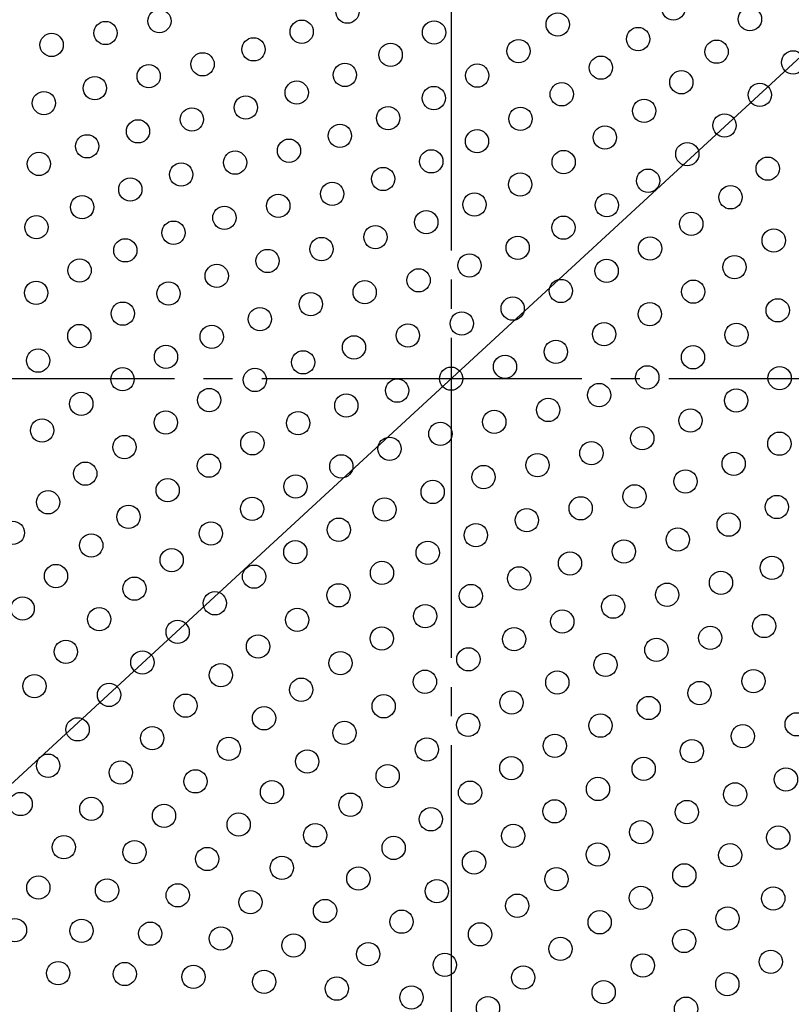
# Model space of a CAD drawing. Units: millimetres. Extents: x 0 to 420, y 0 to 594.
# Drawn here: x 271 to 297, y 434 to 467 of the extents above; entities that cross this region are included whole.
import ezdxf

# ---------------------------------------------------------------- set-up
doc = ezdxf.new("R2010")
doc.units = ezdxf.units.MM
doc.linetypes.add('DASH_CENTER', pattern=[14, 11, -1, 1, -1])
doc.layers.add('1', color=7, linetype='Continuous')
doc.layers.add('PV', color=7, linetype='Continuous')

# ---------------------------------------------------------------- blocks, each defined once
blk = doc.blocks.new('*D8')
at = {"layer": '1', "color": 2, "linetype": 'Continuous'}
blk.add_line((250.098, 422.56), (334.531, 500.333), dxfattribs=at)

msp = doc.modelspace()

# ---------------------------------------------------------------- linework, layer by layer
at = {"layer": 'PV', "color": 2, "linetype": 'DASH_CENTER'}
for p, q in [((285.403, 498.483), (285.403, 409.692)), ((331.892, 455.08), (243.826, 455.08))]:
    msp.add_line(p, q, dxfattribs=at)
at = {"layer": 'PV', "color": 7, "linetype": 'Continuous'}
for centre, radius in [((285.403, 455.08), 37.6), ((285.403, 455.08), 37.5), ((281.839, 467.695), 0.4), ((293.045, 467.803), 0.4), ((275.376, 467.369), 0.4), ((289.068, 467.254), 0.4), ((295.676, 467.435), 0.4), ((273.524, 466.96), 0.4), ((280.267, 467.004), 0.4), ((284.817, 466.98), 0.4), ((291.833, 466.752), 0.4), ((271.671, 466.55), 0.4), ((278.611, 466.398), 0.4), ((287.721, 466.339), 0.4), ((294.53, 466.318), 0.4), ((283.324, 466.21), 0.4), ((297.161, 465.95), 0.4), ((276.861, 465.884), 0.4), ((290.553, 465.769), 0.4), ((275.008, 465.475), 0.4), ((281.752, 465.519), 0.4), ((286.302, 465.495), 0.4), ((293.318, 465.267), 0.4), ((273.156, 465.065), 0.4), ((280.096, 464.913), 0.4), ((271.406, 464.551), 0.4), ((284.809, 464.725), 0.4), ((289.206, 464.854), 0.4), ((296.015, 464.833), 0.4), ((278.346, 464.399), 0.4), ((292.038, 464.284), 0.4), ((276.493, 463.99), 0.4), ((283.237, 464.034), 0.4), ((287.787, 464.01), 0.4), ((274.64, 463.58), 0.4), ((294.802, 463.783), 0.4), ((281.581, 463.428), 0.4), ((286.294, 463.24), 0.4), ((290.691, 463.369), 0.4), ((272.891, 463.066), 0.4), ((279.831, 462.915), 0.4), ((284.722, 462.549), 0.4), ((289.272, 462.525), 0.4), ((293.523, 462.799), 0.4), ((271.234, 462.46), 0.4), ((277.978, 462.505), 0.4), ((296.287, 462.298), 0.4), ((276.125, 462.095), 0.4), ((283.066, 461.943), 0.4), ((292.175, 461.884), 0.4), ((274.376, 461.582), 0.4), ((287.779, 461.755), 0.4), ((281.316, 461.43), 0.4), ((295.008, 461.314), 0.4), ((272.719, 460.975), 0.4), ((279.463, 461.02), 0.4), ((286.207, 461.064), 0.4), ((290.757, 461.04), 0.4), ((277.61, 460.61), 0.4), ((271.148, 460.284), 0.4), ((284.55, 460.458), 0.4), ((289.264, 460.27), 0.4), ((293.66, 460.399), 0.4), ((275.861, 460.097), 0.4), ((282.801, 459.945), 0.4), ((296.493, 459.829), 0.4), ((274.204, 459.49), 0.4), ((280.948, 459.535), 0.4), ((287.692, 459.579), 0.4), ((292.242, 459.555), 0.4), ((272.633, 458.8), 0.4), ((279.095, 459.125), 0.4), ((286.035, 458.973), 0.4), ((295.145, 458.914), 0.4), ((277.346, 458.612), 0.4), ((284.286, 458.46), 0.4), ((290.749, 458.785), 0.4), ((271.14, 458.03), 0.4), ((275.689, 458.006), 0.4), ((282.433, 458.05), 0.4), ((289.177, 458.094), 0.4), ((293.727, 458.07), 0.4), ((280.58, 457.64), 0.4), ((287.52, 457.488), 0.4), ((274.117, 457.315), 0.4), ((278.831, 457.127), 0.4), ((292.234, 457.3), 0.4), ((296.63, 457.429), 0.4), ((285.771, 456.975), 0.4), ((272.624, 456.545), 0.4), ((277.174, 456.521), 0.4), ((283.918, 456.565), 0.4), ((290.662, 456.609), 0.4), ((295.212, 456.585), 0.4), ((282.065, 456.155), 0.4), ((275.602, 455.83), 0.4), ((289.005, 456.003), 0.4), ((293.719, 455.815), 0.4), ((271.206, 455.701), 0.4), ((280.316, 455.642), 0.4), ((287.256, 455.49), 0.4), ((285.403, 455.08), 0.4), ((292.147, 455.125), 0.4), ((296.696, 455.1), 0.4), ((274.109, 455.06), 0.4), ((278.659, 455.036), 0.4), ((283.55, 454.67), 0.4), ((290.49, 454.518), 0.4), ((272.691, 454.216), 0.4), ((277.087, 454.345), 0.4), ((281.801, 454.157), 0.4), ((295.203, 454.331), 0.4), ((288.741, 454.005), 0.4), ((275.594, 453.575), 0.4), ((280.144, 453.551), 0.4), ((286.888, 453.595), 0.4), ((293.632, 453.64), 0.4), ((271.343, 453.301), 0.4), ((285.035, 453.185), 0.4), ((274.176, 452.731), 0.4), ((278.572, 452.86), 0.4), ((291.975, 453.033), 0.4), ((296.688, 452.846), 0.4), ((283.286, 452.672), 0.4), ((290.226, 452.52), 0.4), ((277.079, 452.09), 0.4), ((281.629, 452.066), 0.4), ((288.373, 452.11), 0.4), ((295.117, 452.155), 0.4), ((272.828, 451.816), 0.4), ((286.52, 451.7), 0.4), ((280.057, 451.375), 0.4), ((293.46, 451.549), 0.4), ((275.66, 451.246), 0.4), ((284.77, 451.187), 0.4), ((291.711, 451.035), 0.4), ((271.549, 450.832), 0.4), ((278.564, 450.605), 0.4), ((283.114, 450.581), 0.4), ((289.858, 450.625), 0.4), ((296.601, 450.67), 0.4), ((274.313, 450.331), 0.4), ((288.005, 450.216), 0.4), ((294.945, 450.064), 0.4), ((270.336, 449.782), 0.4), ((277.145, 449.761), 0.4), ((281.542, 449.89), 0.4), ((286.255, 449.702), 0.4), ((273.034, 449.348), 0.4), ((293.196, 449.55), 0.4), ((280.049, 449.12), 0.4), ((284.599, 449.096), 0.4), ((291.343, 449.14), 0.4), ((275.798, 448.846), 0.4), ((289.49, 448.731), 0.4), ((283.027, 448.405), 0.4), ((296.43, 448.579), 0.4), ((271.821, 448.297), 0.4), ((278.63, 448.276), 0.4), ((287.74, 448.217), 0.4), ((294.68, 448.065), 0.4), ((274.518, 447.863), 0.4), ((281.534, 447.635), 0.4), ((292.828, 447.655), 0.4), ((277.283, 447.361), 0.4), ((286.084, 447.611), 0.4), ((270.675, 447.18), 0.4), ((290.975, 447.246), 0.4), ((273.306, 446.812), 0.4), ((280.115, 446.791), 0.4), ((284.512, 446.92), 0.4), ((289.225, 446.732), 0.4), ((276.003, 446.378), 0.4), ((296.165, 446.58), 0.4), ((283.019, 446.15), 0.4), ((287.569, 446.126), 0.4), ((294.312, 446.171), 0.4), ((272.16, 445.695), 0.4), ((278.767, 445.876), 0.4), ((292.46, 445.761), 0.4), ((274.791, 445.327), 0.4), ((281.6, 445.306), 0.4), ((285.997, 445.435), 0.4), ((290.71, 445.247), 0.4), ((277.488, 444.893), 0.4), ((284.504, 444.665), 0.4), ((289.054, 444.641), 0.4), ((295.797, 444.686), 0.4), ((271.08, 444.513), 0.4), ((280.252, 444.391), 0.4), ((293.944, 444.276), 0.4), ((273.645, 444.211), 0.4), ((287.482, 443.95), 0.4), ((276.276, 443.842), 0.4), ((283.085, 443.821), 0.4), ((292.195, 443.762), 0.4), ((278.973, 443.408), 0.4), ((272.565, 443.028), 0.4), ((281.737, 442.906), 0.4), ((285.989, 443.181), 0.4), ((290.538, 443.156), 0.4), ((297.282, 443.201), 0.4), ((275.13, 442.726), 0.4), ((295.429, 442.791), 0.4), ((277.761, 442.357), 0.4), ((284.57, 442.337), 0.4), ((288.967, 442.465), 0.4), ((293.68, 442.278), 0.4), ((280.458, 441.923), 0.4), ((271.552, 441.779), 0.4), ((274.05, 441.543), 0.4), ((287.474, 441.696), 0.4), ((292.023, 441.671), 0.4), ((276.615, 441.241), 0.4), ((283.222, 441.422), 0.4), ((296.914, 441.306), 0.4), ((279.246, 440.872), 0.4), ((290.452, 440.98), 0.4), ((286.055, 440.852), 0.4), ((295.165, 440.793), 0.4), ((270.606, 440.462), 0.4), ((273.036, 440.294), 0.4), ((281.943, 440.438), 0.4), ((288.959, 440.211), 0.4), ((293.508, 440.186), 0.4), ((275.535, 440.058), 0.4), ((284.707, 439.937), 0.4), ((278.1, 439.756), 0.4), ((280.731, 439.387), 0.4), ((287.54, 439.367), 0.4), ((291.937, 439.496), 0.4), ((296.65, 439.308), 0.4), ((272.091, 438.977), 0.4), ((283.428, 438.953), 0.4), ((274.521, 438.809), 0.4), ((277.02, 438.573), 0.4), ((290.444, 438.726), 0.4), ((294.993, 438.702), 0.4), ((279.585, 438.271), 0.4), ((286.192, 438.452), 0.4), ((282.216, 437.903), 0.4), ((289.025, 437.882), 0.4), ((293.421, 438.011), 0.4), ((271.215, 437.59), 0.4), ((273.576, 437.492), 0.4), ((276.006, 437.324), 0.4), ((284.913, 437.468), 0.4), ((291.928, 437.241), 0.4), ((296.478, 437.217), 0.4), ((278.505, 437.088), 0.4), ((287.677, 436.967), 0.4), ((281.07, 436.786), 0.4), ((294.906, 436.526), 0.4), ((270.411, 436.13), 0.4), ((283.701, 436.418), 0.4), ((290.51, 436.397), 0.4), ((272.7, 436.105), 0.4), ((275.061, 436.007), 0.4), ((277.491, 435.839), 0.4), ((286.398, 435.983), 0.4), ((279.99, 435.603), 0.4), ((289.162, 435.482), 0.4), ((293.413, 435.756), 0.4), ((282.555, 435.301), 0.4), ((285.186, 434.933), 0.4), ((291.995, 434.912), 0.4), ((296.391, 435.041), 0.4), ((271.896, 434.646), 0.4), ((274.185, 434.62), 0.4), ((276.545, 434.522), 0.4), ((287.883, 434.498), 0.4), ((278.976, 434.354), 0.4), ((281.475, 434.118), 0.4), ((294.898, 434.271), 0.4), ((284.04, 433.816), 0.4), ((290.647, 433.997), 0.4), ((286.671, 433.448), 0.4), ((293.48, 433.427), 0.4)]:
    msp.add_circle(centre, radius, dxfattribs=at)

# ---------------------------------------------------------------- block references
at = {"layer": '1'}
msp.add_blockref('*D8', (0, 0), dxfattribs=at)

doc.saveas('drawing.dxf')
